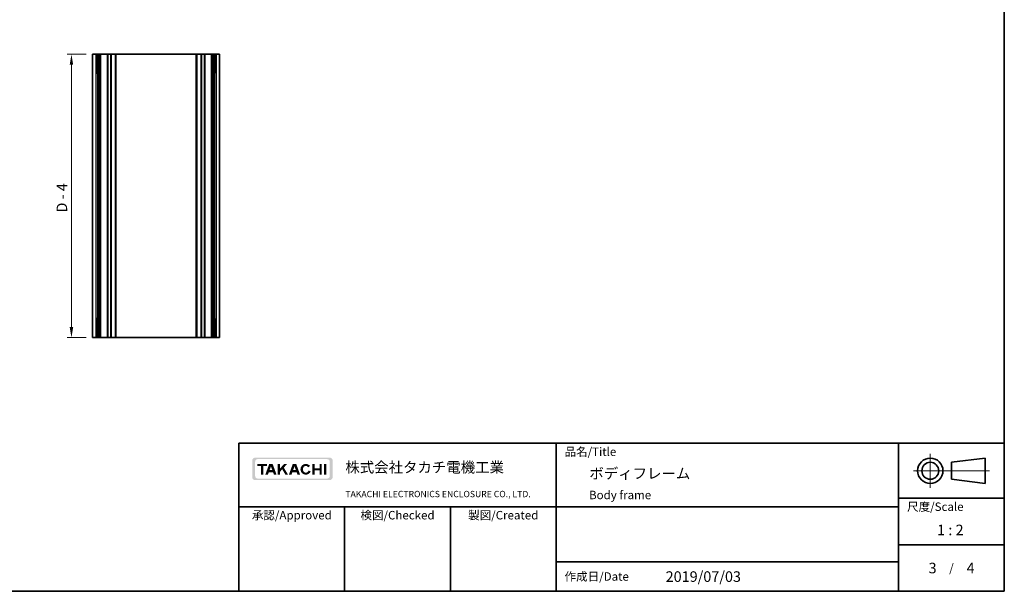
# Model space of a CAD drawing. Units: millimetres. Extents: x 22 to 2593, y 12 to 574.
# Drawn here: x 1531 to 1997, y 12 to 282 of the extents above; entities that cross this region are included whole.
import ezdxf
from ezdxf.enums import TextEntityAlignment as Align

# ---------------------------------------------------------------- set-up
doc = ezdxf.new("R2010")
doc.units = ezdxf.units.MM
doc.header["$LTSCALE"] = 1.5
doc.layers.get('Defpoints').update_dxf_attribs({"lineweight": 25})
for name, color, linetype, lineweight in [('Border (ISO)', 7, 'Continuous', 35), ('Dimension (ISO)', 7, 'Continuous', 18), ('Dimension (ISO) @ 1', 7, 'Continuous', 18), ('Hatch (ISO)', 1, 'Continuous', 18), ('Title (ISO)', 7, 'Continuous', 35), ('Visible (ISO)', 7, 'Continuous', 35), ('Visible Narrow (ISO)', 7, 'Continuous', 25)]:
    doc.layers.add(name, color=color, linetype=linetype, lineweight=lineweight)
doc.styles.add('Note Text (TK)', font='txt')
doc.styles.add('文字スタイル67', font='arial.ttf')
doc.dimstyles.new('Default - Method 1b (TK)', dxfattribs={"dimscale": 1.5, "dimtxt": 2.5, "dimasz": 2.5, "dimexe": 1, "dimexo": 1.499999999999999, "dimgap": 1, "dimtad": 1, "dimtoh": 1, "dimrnd": 1e-08, "dimdsep": 46, "dimtxsty": 'Note Text (TK)', "dimcen": 0.09, "dimdle": 5, "dimclrd": 100, "dimclre": 100, "dimclrt": 7, "dimadec": 1, "dimazin": 1, "dimtfac": 1, "dimtmove": 0, "dimatfit": 3, "dimfxl": 1, "dimtolj": 1, "dimlwd": -1, "dimlwe": -1, "dimarcsym": 0})

# ---------------------------------------------------------------- blocks, each defined once
blk = doc.blocks.new('図面枠 tk図枠')
at = {"layer": 'Border (ISO)'}
for p in [(405.4999999999999, 289), (14.50000000000001, 8.000000000000007)]:
    blk.add_line(p, (405.4999999999999, 8.000000000000007), dxfattribs=at)
blk = doc.blocks.new('表題欄 tk表題欄')
at = {"layer": 'Hatch (ISO)'}
h = blk.add_hatch(color=256, dxfattribs=at)
edge = h.paths.add_edge_path(flags=0)
edge.add_arc((95.57537688673352, 236.2990653650367), 0.5958259999999996, 269.9999999999897, 360)
edge.add_line((96.17120288673351, 236.2990653650368), (96.17120288673348, 239.7107813650365))
edge.add_arc((95.5753768867335, 239.7107813650366), 0.5958259999999996, 0, 90.0000000000068)
edge.add_line((95.57537688673342, 240.3066073650366), (79.13710888673356, 240.3066073650366))
edge.add_arc((79.13710888673353, 239.7107813650366), 0.5958259999999996, 89.99999999999744, 180)
edge.add_line((78.54128288673353, 239.7107813650365), (78.54128288673331, 236.2990653650368))
edge.add_arc((79.13710888673332, 236.2990653650365), 0.5958259999999996, 180, 270.0000000000231)
edge.add_line((79.13710888673356, 235.7032393650365), (95.57537688673342, 235.7032393650367))
edge = h.paths.add_edge_path()
edge.add_line((77.83935088673357, 239.9556413650366), (77.83935088673357, 236.0542053650368))
edge.add_arc((78.54128288673346, 236.0542053650367), 0.7019319999998935, 180, 270.0000000000087)
edge.add_line((78.54128288673357, 235.3522733650368), (96.17120288673352, 235.3522733650368))
edge.add_arc((96.17120288673351, 236.0542053650367), 0.7019319999998921, 270, 360)
edge.add_line((96.8731348867334, 236.0542053650368), (96.87313488673352, 239.9556413650366))
edge.add_arc((96.1712028867336, 239.9556413650367), 0.7019319999998921, 0, 90.00000000000873)
edge.add_line((96.17120288673348, 240.6575733650367), (78.54128288673357, 240.6575733650366))
edge.add_arc((78.54128288673357, 239.9556413650366), 0.7019319999999984, 90, 180)
for points in [[(79.07181288673355, 239.1476033650369), (79.07181288673355, 238.6578833650367), (79.92066088673353, 238.6578833650367), (79.92066088673353, 236.6581933650368), (80.50832488673353, 236.6581933650368), (80.50832488673353, 238.6578833650367), (81.35717288673355, 238.6578833650367), (81.35717288673355, 239.1476033650369)], [(85.68407849525303, 236.6581933650368), (84.9434673993943, 237.8918698287545), (84.41792288673358, 237.3246628822781), (84.41792288673358, 236.6581933650368), (83.89555488673355, 236.6581933650368), (83.89555488673355, 239.1476033650369), (84.41792288673358, 239.1476033650369), (84.41792288673358, 238.0993979968839), (85.38913556809511, 239.1476033650369), (86.10696490847272, 239.1476033650369), (85.31925422435492, 238.2974470774499), (86.30334488673353, 236.6581933650368)], [(92.09142939614459, 239.1476033650369), (92.09142939614459, 236.6581933650368), (92.60971639614465, 236.6581933650368), (92.60971639614465, 237.6580383650368), (93.76872039614462, 237.6580383650368), (93.76872039614462, 236.6581933650368), (94.28700739614459, 236.6581933650368), (94.28700739614459, 239.1476033650369), (93.76872039614462, 239.1476033650369), (93.76872039614462, 238.1477583650367), (92.60971639614465, 238.1477583650367), (92.60971639614465, 239.1476033650369)], [(94.84202339614467, 239.1476033650369), (94.84202339614467, 236.6581933650368), (95.36439139614473, 236.6581933650368), (95.36439139614473, 239.1476033650369)]]:
    blk.add_hatch(color=256, dxfattribs=at).paths.add_polyline_path(points)
h = blk.add_hatch(color=256, dxfattribs=at)
h.paths.add_polyline_path([(82.59020695886475, 237.7110913650368), (81.95242681460243, 237.7110913650368), (82.27131688673356, 238.5794973650367)], flags=0)
h.paths.add_polyline_path([(82.77903014574996, 237.1968853650368), (81.76360362771717, 237.1968853650368), (81.56578886050404, 236.6581933650368), (80.94907288673355, 236.6581933650368), (81.86321688673357, 239.1476033650369), (82.67941688673353, 239.1476033650369), (83.59356088673351, 236.6581933650368), (82.97684491296302, 236.6581933650368)])
h = blk.add_hatch(color=256, dxfattribs=at)
h.paths.add_polyline_path([(87.52707281460246, 237.7110913650368), (88.16485295886469, 237.7110913650368), (87.84596288673359, 238.5794973650367)], flags=0)
h.paths.add_polyline_path([(87.14043486050403, 236.6581933650368), (87.3382496277172, 237.1968853650368), (88.35367614574989, 237.1968853650368), (88.551490912963, 236.6581933650368), (89.16820688673343, 236.6581933650368), (88.25406288673352, 239.1476033650369), (87.43786288673356, 239.1476033650369), (86.52371888673358, 236.6581933650368)])
h = blk.add_hatch(color=256, dxfattribs=at)
edge = h.paths.add_edge_path()
edge.add_arc((90.52309888673334, 237.9028983650369), 1.273272000000011, 38.55054079078439, 336.5820184016556)
edge.add_line((91.69149139614446, 237.3968543650369), (91.17255542714857, 237.6216113977801))
edge.add_ellipse((90.52309888673352, 237.9028983650369), major_axis=(0, -0.7998759999999119), ratio=0.8673469387756529, start_angle=128.5505407907963, end_angle=426.582018401653, ccw=False)
edge.add_line((91.09381514418376, 238.3576891122095), (91.51887237036831, 238.6964075050431))
at = {"layer": 'Title (ISO)'}
for p, q in [((74.70882392282105, 244.052739026017), (255.7088239228211, 244.052739026017)), ((74.70882392282105, 209.052739026017), (74.70882392282105, 244.052739026017)), ((149.7088239228211, 244.052739026017), (149.7088239228211, 209.052739026017)), ((230.7088239228211, 244.052739026017), (230.7088239228211, 209.052739026017)), ((255.7088239228211, 244.052739026017), (255.7088239228211, 209.052739026017)), ((243.2088239228211, 239.552739026017), (251.2088239228211, 240.5527390260171)), ((251.2088239228211, 234.552739026017), (251.2088239228211, 240.5527390260171)), ((243.2088239228211, 239.552739026017), (243.2088239228211, 235.552739026017)), ((243.2088239228211, 235.552739026017), (251.2088239228211, 234.552739026017)), ((230.7088239228211, 231.052739026017), (255.7088239228211, 231.052739026017)), ((74.70882392282105, 229.052739026017), (230.7088239228211, 229.052739026017)), ((99.70882392282108, 229.052739026017), (99.70882392282108, 209.052739026017)), ((124.708823922821, 229.052739026017), (124.708823922821, 209.052739026017)), ((230.7088239228211, 220.052739026017), (255.7088239228211, 220.052739026017)), ((149.7088239228211, 216.052739026017), (230.7088239228211, 216.052739026017)), ((255.7088239228211, 209.052739026017), (74.70882392282105, 209.052739026017))]:
    blk.add_line(p, q, dxfattribs=at)
at = {"layer": 'Title (ISO)', "color": 4, "linetype": 'Continuous', "lineweight": 18}
for p, q in [((238.2088239228211, 241.552739026017), (238.2088239228211, 233.552739026017)), ((252.2088239228211, 237.552739026017), (234.2088239228211, 237.552739026017))]:
    blk.add_line(p, q, dxfattribs=at)
at = {"layer": 'Title (ISO)'}
for radius in [3, 2]:
    blk.add_circle((238.2088239228211, 237.552739026017), radius, dxfattribs=at)
at = {"layer": 'Title (ISO)', "color": 1, "char_height": 2.000000029802322, "line_spacing_factor": 1.5, "style": 'Note Text (TK)'}
for s, insert, attachment_point in [('\\fＭＳ Ｐゴシック|b0|i0;\\H2.0000;品名/Title', (151.708823922821, 242.052739026017), 4), ('\\fＭＳ Ｐゴシック|b0|i0;\\H2.0000;承認/Approved', (87.20882392282108, 227.052739026017), 5), ('\\fＭＳ Ｐゴシック|b0|i0;\\H2.0000;検図/Checked', (112.208823922821, 227.052739026017), 5), ('\\fＭＳ Ｐゴシック|b0|i0;\\H2.0000;製図/Created', (137.2088239228211, 227.052739026017), 5), ('\\fＭＳ Ｐゴシック|b0|i0;\\H2.0000;尺度/Scale', (232.7088239228211, 229.052739026017), 4), ('\\fＭＳ Ｐゴシック|b0|i0;\\H2.0000;作成日/Date', (151.708823922821, 212.552739026017), 4)]:
    blk.add_mtext(s, dxfattribs=dict(at, insert=insert, attachment_point=attachment_point))
at = {"layer": 'Title (ISO)', "color": 7, "line_spacing_factor": 1.5, "style": 'Note Text (TK)'}
for s, insert, char_height, attachment_point in [('株式会社タカチ電機工業', (99.87313488673345, 238.052739026017), 2.5, 4), ('\\fArial|b0|i0;\\H1.4986;TAKACHI ELECTRONICS ENCLOSURE CO., LTD.', (99.87313488673342, 232.052739026017), 1.49859994649887, 4), ('\\fＭＳ Ｐゴシック|b0|i0;\\H2.0000;/', (243.2088239228211, 214.552739026017), 2.000000029802322, 5)]:
    blk.add_mtext(s, dxfattribs=dict(at, insert=insert, char_height=char_height, attachment_point=attachment_point))
at = {"layer": 'Title (ISO)', "color": 7}
for tag, p, height, style in [('<品名>_001', (157.5383693773665, 235.7459208441988), 2.5, 'Note Text (TK)'), ('<Title>_001', (157.4850858567313, 230.5520568828656), 2.000000029802322, '文字スタイル67'), ('<尺度>_001', (237.9957557410029, 222.2814322078352), 2.5, 'Note Text (TK)'), ('<ページ_No.>_001', (237.9488807410029, 213.302739026017), 2.5, 'Note Text (TK)'), ('<総ページ数>_001', (246.7926307410029, 213.302739026017), 2.5, 'Note Text (TK)'), ('作成日_001', (175.6108125591847, 211.2814322078352), 2.5, 'Note Text (TK)')]:
    blk.add_attdef(tag, p, '', height=height, dxfattribs=dict(at, style=style))
at = {"layer": 'Title (ISO)', "color": 7, "style": 'Note Text (TK)'}
blk.add_attdef('<承認>', text='', height=2.5, dxfattribs=at).set_placement((87.20882392282108, 217.052739026017), align=Align.MIDDLE_CENTER)
blk = doc.blocks.new('*D56')
at = {"layer": 'Defpoints', "color": 0}
for p in [(1565.526315052386, 265.9808714701997), (1555.526315052432, 131.9808714701997), (1565.526315052386, 131.9808714701997)]:
    blk.add_point(p, dxfattribs=at)
at = {"layer": 'Dimension (ISO)', "color": 100}
for p, q in [((1562.526315052386, 265.9808714701997), (1553.526315052432, 265.9808714701997)), ((1555.526315052432, 260.9808714701998), (1555.526315052432, 136.9808714701997)), ((1562.526315052386, 131.9808714701997), (1553.526315052432, 131.9808714701997))]:
    blk.add_line(p, q, dxfattribs=at)
for points in [[(1554.692981719099, 260.9808714701998), (1556.359648385765, 260.9808714701998), (1555.526315052432, 265.9808714701997)], [(1554.692981719099, 136.9808714701997), (1556.359648385765, 136.9808714701997), (1555.526315052432, 131.9808714701997)]]:
    blk.add_solid(points, dxfattribs=at)
at = {"layer": 'Dimension (ISO)', "color": 7, "insert": (1551.012110506977, 191.1257578338361), "char_height": 5, "attachment_point": 4, "rotation": 90, "style": 'Note Text (TK)'}
blk.add_mtext('\\A1;D - 4', dxfattribs=at)

msp = doc.modelspace()

# ---------------------------------------------------------------- linework, layer by layer
at = {"layer": 'Visible (ISO)'}
for p, q in [((1625.526315052385, 265.9808714701997), (1565.526315052386, 265.9808714701906)), ((1565.526315052386, 265.9808714701997), (1565.526315052386, 131.9808714701997)), ((1567.716224631581, 256.9808714701996), (1567.716224631581, 265.9808714701997)), ((1568.441546131789, 265.9808714701989), (1568.441546131789, 131.9808714701989)), ((1569.33921586689, 265.9808714701986), (1569.33921586689, 131.9808714701986)), ((1576.526315052386, 265.9808714701992), (1576.526315052386, 131.9808714701991)), ((1614.526315052385, 265.9808714701992), (1614.526315052385, 131.9808714701992)), ((1621.713414237881, 265.9808714701986), (1621.713414237882, 131.9808714701986)), ((1622.611083972982, 265.9808714701989), (1622.611083972982, 131.980871470199)), ((1623.33640547319, 265.9808714701997), (1623.33640547319, 256.9808714701996)), ((1625.526315052385, 265.9808714701997), (1625.526315052385, 131.9808714701997)), ((1568.441546131789, 256.9808714701994), (1567.542097507976, 256.9808714701996)), ((1567.716224631581, 256.9808714701996), (1567.809709660611, 256.9808714701998)), ((1568.441546131789, 256.9808714702), (1567.809709660611, 256.9808714701998)), ((1623.24292044416, 256.9808714701998), (1622.611083972982, 256.9808714702)), ((1623.510532596795, 256.9808714701996), (1622.611083972982, 256.9808714701994)), ((1623.24292044416, 256.9808714701998), (1623.33640547319, 256.9808714701997)), ((1567.542097507976, 140.9808714701996), (1568.441546131789, 140.9808714701993)), ((1567.809709660611, 140.9808714701997), (1567.716224631581, 140.9808714701996)), ((1567.716224631581, 131.9808714701997), (1567.716224631581, 140.9808714701996)), ((1567.809709660611, 140.9808714701997), (1568.441546131789, 140.9808714702)), ((1622.611083972982, 140.9808714702), (1623.24292044416, 140.9808714701997)), ((1622.611083972982, 140.9808714701993), (1623.510532596795, 140.9808714701996)), ((1623.33640547319, 140.9808714701997), (1623.242920444161, 140.9808714701997)), ((1623.33640547319, 140.9808714701997), (1623.33640547319, 131.9808714701997)), ((1625.526315052385, 131.9808714701997), (1565.526315052386, 131.9808714701894))]:
    msp.add_line(p, q, dxfattribs=at)
at = {"layer": 'Visible Narrow (ISO)'}
for p, q in [((1567.005936233754, 265.9808714701995), (1567.005936233754, 131.9808714701995)), ((1567.542097507976, 265.9808714701996), (1567.542097507976, 256.9808714701996)), ((1572.419208271199, 265.9808714701986), (1572.419208271199, 131.9808714701986)), ((1572.772761661792, 265.9808714701987), (1572.772761661792, 131.9808714701987)), ((1573.979868442979, 265.980871470199), (1573.979868442979, 131.980871470199)), ((1574.333421833572, 265.9808714701991), (1574.333421833573, 131.9808714701991)), ((1576.226315052386, 265.9808714701991), (1576.226315052386, 131.9808714701991)), ((1614.826315052385, 265.9808714701991), (1614.826315052385, 131.9808714701991)), ((1616.719208271198, 265.9808714701991), (1616.719208271199, 131.9808714701991)), ((1617.072761661792, 265.9808714701991), (1617.072761661792, 131.980871470199)), ((1618.279868442978, 265.9808714701987), (1618.279868442978, 131.9808714701987)), ((1618.633421833571, 265.9808714701986), (1618.633421833571, 131.9808714701986)), ((1623.510532596795, 256.9808714701996), (1623.510532596795, 265.9808714701997)), ((1624.046693871018, 265.9808714701995), (1624.046693871018, 131.9808714701995)), ((1567.809709660611, 256.9808714701998), (1567.809709660611, 140.9808714701997)), ((1623.24292044416, 256.9808714701998), (1623.24292044416, 140.9808714701997)), ((1567.542097507976, 140.9808714701996), (1567.542097507976, 131.9808714701996)), ((1623.510532596795, 131.9808714701996), (1623.510532596795, 140.9808714701996))]:
    msp.add_line(p, q, dxfattribs=at)

# ---------------------------------------------------------------- block references
at = {"xscale": 2, "yscale": 2, "zscale": 2}
msp.add_blockref('図面枠 tk図枠', (1185.75, -4.000000000000003), dxfattribs=at)
ref = msp.add_blockref('表題欄 tk表題欄', (1485.332352154357, -406.1054780520341), dxfattribs=dict(xscale=2, yscale=2, zscale=2))
ref.add_attrib('<品名>_001', 'ボディフレーム', (1800.494318181818, 65.23011363636367), dxfattribs={"layer": 'Title (ISO)', "color": 7, "height": 5, "style": 'Note Text (TK)'})
ref.add_attrib('<尺度>_001', '1 : 2', (1964.960227272727, 38.51420454545462), dxfattribs={"layer": 'Title (ISO)', "color": 7, "height": 5, "style": 'Note Text (TK)'})
ref.add_attrib('作成日_001', '2019/07/03', (1836.568181818182, 16.4573863636364), dxfattribs={"layer": 'Title (ISO)', "color": 7, "height": 5, "style": 'Note Text (TK)'})
ref.add_attrib('<Title>_001', 'Body frame', (1800.340723049836, 55.55388810941988), dxfattribs={"layer": 'Title (ISO)', "color": 7, "height": 4.000000059604644, "style": '文字スタイル67'})
ref.add_attrib('<ページ_No.>_001', '3', (1960.931818181818, 20.50000000000002), dxfattribs={"layer": 'Title (ISO)', "color": 7, "height": 5, "style": 'Note Text (TK)'})
ref.add_attrib('<総ページ数>_001', '4', (1978.917613636363, 20.50000000000002), dxfattribs={"layer": 'Title (ISO)', "color": 7, "height": 5, "style": 'Note Text (TK)'})

# ---------------------------------------------------------------- dimensions: what is measured, and where the dimension line sits
at = {"layer": 'Dimension (ISO) @ 1', "color": 100}
dim = msp.add_linear_dim(base=(1555.526315052432, 131.9808714701997), p1=(1565.526315052386, 265.9808714701997), p2=(1565.526315052386, 131.9808714701997), angle=90, text='D - 4', dimstyle='Default - Method 1b (TK)', override={"dimscale": 1, "dimtxt": 5, "dimasz": 5, "dimexe": 2, "dimexo": 2.999999999999999, "dimgap": 2, "dimtoh": 0, "dimpost": '', "dimcen": 0.18, "dimtix": 0, "dimtofl": 0, "dimtmove": 0, "dimatfit": 1}, dxfattribs=at)
dim.commit()
dim.dimension.update_dxf_attribs({"geometry": '*D56', "text_midpoint": (1555.526315052432, 198.9808714701997), "dimtype": 128})

doc.saveas('drawing.dxf')
